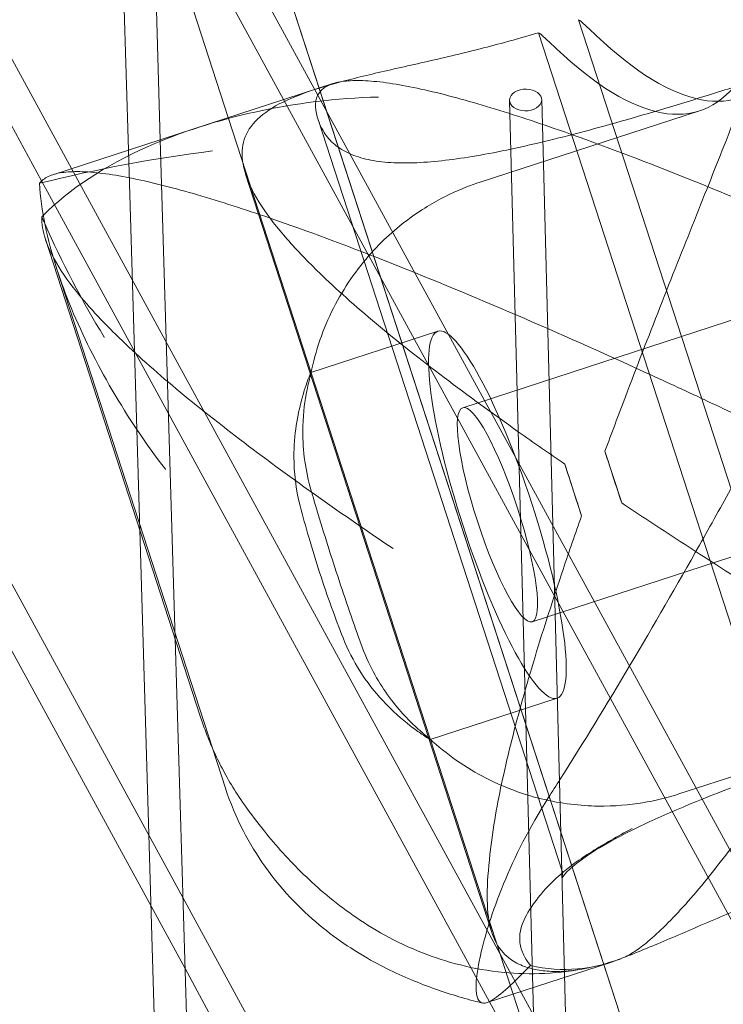
# Model space of a CAD drawing. Units: millimetres. Extents: x -5145 to 3817, y -4895 to 3817.
# Drawn here: x -1469 to -1436, y -519 to -473 of the extents above; entities that cross this region are included whole.
import ezdxf

# ---------------------------------------------------------------- set-up
doc = ezdxf.new("R2010")
doc.units = ezdxf.units.MM
doc.linetypes.add('STRICHPUNKT', pattern=[25.4, 12.7, -6.35, 0, -6.35])
doc.layers.get('0').update_dxf_attribs({"true_color": 0xc2ced6})
doc.layers.add('BEM-SI-AMERICA', color=7, linetype='Continuous')
doc.layers.add('SICHER-AMERICA', color=7, linetype='STRICHPUNKT')
doc.styles.get("Standard").update_dxf_attribs({"font": 'arial.ttf'})
doc.dimstyles.new("America 1-4''", dxfattribs={"dimscale": 50, "dimtxt": 3.5, "dimasz": 4, "dimexe": 2, "dimexo": 0, "dimgap": 1, "dimtad": 0, "dimdec": 4, "dimlfac": 0.039377, "dimzin": 0, "dimdsep": 46, "dimlunit": 4, "dimtxsty": 'Standard', "dimcen": 2, "dimadec": 0, "dimazin": 0, "dimtfac": 1, "dimtdec": 4, "dimtofl": 0, "dimtmove": 0, "dimatfit": 3, "dimfxl": 2, "dimfxlon": 1, "dimtolj": 1, "dimtzin": 0, "dimarcsym": 0})

# ---------------------------------------------------------------- blocks, each defined once
blk = doc.blocks.new('*D37')
at = {"layer": 'BEM-SI-AMERICA', "color": 0, "lineweight": -2, "transparency": 16777216}
for p, q in [((-4274.052, 1987.925), (-4422.145, 1987.925)), ((-4322.145, 1787.925), (-4322.145, 465.237)), ((-4322.145, -1787.925), (-4322.145, -465.237)), ((-4274.052, -1987.925), (-4422.145, -1987.925))]:
    blk.add_line(p, q, dxfattribs=at)
at = {"layer": 'BEM-SI-AMERICA', "color": 0, "transparency": 16777216}
for points in [[(-4355.478, 1787.925), (-4288.811, 1787.925), (-4322.145, 1987.925)], [(-4355.478, -1787.925), (-4288.811, -1787.925), (-4322.145, -1987.925)]]:
    blk.add_solid(points, dxfattribs=at)
at = {"layer": 'BEM-SI-AMERICA', "color": 0, "transparency": 16777216, "insert": (-4322.145, 0), "char_height": 175, "attachment_point": 5, "rotation": 90}
blk.add_mtext('\\A1;13\'-0{\\H1x;\\S9/16;}"', dxfattribs=at)
blk = doc.blocks.new('*D39')
at = {"layer": 'BEM-SI-AMERICA', "color": 0, "lineweight": -2, "transparency": 16777216}
for p, q in [((-4834.676, 3816.925), (-5034.676, 3816.925)), ((-4934.676, 3616.925), (-4934.676, 415.936)), ((-4934.676, -3616.925), (-4934.676, -415.936)), ((-4834.676, -3816.925), (-5034.676, -3816.925))]:
    blk.add_line(p, q, dxfattribs=at)
at = {"layer": 'BEM-SI-AMERICA', "color": 0, "transparency": 16777216}
for points in [[(-4968.01, 3616.925), (-4901.343, 3616.925), (-4934.676, 3816.925)], [(-4968.01, -3616.925), (-4901.343, -3616.925), (-4934.676, -3816.925)]]:
    blk.add_solid(points, dxfattribs=at)
at = {"layer": 'BEM-SI-AMERICA', "color": 0, "transparency": 16777216, "insert": (-4934.676, 0), "char_height": 175, "attachment_point": 5, "rotation": 90}
blk.add_mtext('\\A1;25\'-0{\\H1x;\\S5/8;}"', dxfattribs=at)
blk = doc.blocks.new('*D43')
at = {"layer": 'BEM-SI-AMERICA', "color": 0, "lineweight": -2, "transparency": 16777216}
for p, q in [((-3816.925, -4582.043), (-3816.925, -4782.043)), ((3816.925, -4582.043), (3816.925, -4782.043)), ((-3616.925, -4682.043), (-415.936, -4682.043)), ((3616.925, -4682.043), (415.936, -4682.043))]:
    blk.add_line(p, q, dxfattribs=at)
at = {"layer": 'BEM-SI-AMERICA', "color": 0, "transparency": 16777216}
for points in [[(-3616.925, -4648.709), (-3616.925, -4715.376), (-3816.925, -4682.043)], [(3616.925, -4648.709), (3616.925, -4715.376), (3816.925, -4682.043)]]:
    blk.add_solid(points, dxfattribs=at)
at = {"layer": 'BEM-SI-AMERICA', "color": 0, "transparency": 16777216, "insert": (0, -4682.043), "char_height": 175, "attachment_point": 5}
blk.add_mtext('\\A1;25\'-0{\\H1x;\\S5/8;}"', dxfattribs=at)
blk = doc.blocks.new('*D85')
at = {"layer": 'BEM-SI-AMERICA', "color": 0, "lineweight": -2, "transparency": 16777216}
for p, q in [((-1924.102, -4058.119), (-1924.102, -4258.119)), ((1924.492, -4058.119), (1924.492, -4258.119)), ((-1724.102, -4158.119), (-465.042, -4158.119)), ((1724.492, -4158.119), (465.432, -4158.119))]:
    blk.add_line(p, q, dxfattribs=at)
at = {"layer": 'BEM-SI-AMERICA', "color": 0, "transparency": 16777216}
for points in [[(-1724.102, -4124.786), (-1724.102, -4191.453), (-1924.102, -4158.119)], [(1724.492, -4124.786), (1724.492, -4191.453), (1924.492, -4158.119)]]:
    blk.add_solid(points, dxfattribs=at)
at = {"layer": 'BEM-SI-AMERICA', "color": 0, "transparency": 16777216, "insert": (0.195, -4158.119), "char_height": 175, "attachment_point": 5}
blk.add_mtext('\\A1;12\'-7{\\H1x;\\S9/16;}"', dxfattribs=at)

msp = doc.modelspace()

# ---------------------------------------------------------------- linework, layer by layer
at = {"color": 0, "linetype": 'Continuous', "lineweight": 0}
for p, q in [((-1756.66411, 451.58891, 4013.83538), (-1155.73381, -1397.88435, 4013.83538)), ((-1684.01199, 213.56425, 4013.83538), (-1459.35664, -477.85383, 4013.83538)), ((-1667.4888, 177.13553, 4013.83538), (-1455.11741, -476.47642, 4013.83538)), ((-1466.67284, -480.23101, 4013.83538), (-1480.75312, -454.43249, 4013.83538)), ((-1429.48738, -523.87138, 4013.83538), (-1466.35033, -456.32947, 4013.83538)), ((-1468.06898, -480.80398, 4013.83538), (-1480.64096, -457.76905, 4013.83538)), ((-1464.54162, -461.89609, 4013.83538), (-1464.01963, -479.36893, 4013.83538)), ((-1430.80405, -524.58999, 4013.83538), (-1464.51386, -462.82538, 4013.83538)), ((-1462.889, -466.98232, 4013.83538), (-1462.53339, -478.88602, 4013.83538)), ((-1430.15914, -512.83794, 4013.83538), (-1443.01078, -473.28466, 4013.83538)), ((-1444.87912, -473.89173, 4013.83538), (-1432.02749, -513.445, 4013.83538)), ((-1454.4718, -476.26665, 4013.83538), (-1467.55022, -480.51609, 4013.83538)), ((-1455.11741, -476.47642, 4013.83538), (-1441.82967, -517.37185, 4013.83538)), ((-1445.05805, -521.86035, 4013.83538), (-1446.23128, -477.05152, 4013.83538)), ((-1443.42602, -526.88322, 4013.83538), (-1444.73179, -477.01226, 4013.83538)), ((-1437.37426, -477.54082, 4013.83538), (-1447.60879, -480.86622, 4013.83538)), ((-1459.35664, -477.85383, 4013.83538), (-1446.0689, -518.74926, 4013.83538)), ((-1455.16589, -477.94523, 4013.83538), (-1443.77161, -513.0132, 4013.83538)), ((-1462.53339, -478.88602, 4013.83538), (-1461.83794, -502.16516, 4013.83538)), ((-1464.01963, -479.36893, 4013.83538), (-1463.49056, -497.07893, 4013.83538)), ((-1409.82166, -584.39625, 4013.83538), (-1466.67284, -480.23101, 4013.83538)), ((-1458.55237, -480.49093, 4013.83538), (-1447.05757, -515.86828, 4013.83538)), ((-1463.06468, -511.33449, 4013.83538), (-1479.87576, -480.53249, 4013.83538)), ((-1447.1649, -519.10537, 4013.83538), (-1468.06898, -480.80398, 4013.83538)), ((-1467.89409, -483.52624, 4013.83538), (-1460.66359, -505.77943, 4013.83538)), ((-1462.96573, -514.64686, 4013.83538), (-1479.7636, -483.86905, 4013.83538)), ((-1467.35994, -484.91643, 4013.83538), (-1459.49176, -509.1322, 4013.83538)), ((-1435.34113, -487.13698, 4013.83538), (-1448.41955, -491.38642, 4013.83538)), ((-1449.57836, -487.81995, 4013.83538), (-1455.49904, -489.7437, 4013.83538)), ((-1441.7789, -493.42165, 4013.83538), (-1440.99875, -495.82269, 4013.83538)), ((-1442.8671, -496.42976, 4013.83538), (-1443.64724, -494.02871, 4013.83538)), ((-1463.49056, -497.07893, 4013.83538), (-1446.33462, -1071.34886, 4013.83538)), ((-1432.09646, -497.12308, 4013.83538), (-1445.17487, -501.37251, 4013.83538)), ((-1461.83794, -502.16516, 4013.83538), (-1444.83867, -1071.19077, 4013.83538)), ((-1444.01605, -504.93897, 4013.83538), (-1449.93674, -506.86272, 4013.83538)), ((-1428.10081, -506.08157, 4013.83538), (-1438.33534, -509.40698, 4013.83538)), ((-1461.47711, -514.2433, 4013.83538), (-1463.06468, -511.33449, 4013.83538)), ((-1444.44016, -545.45916, 4013.83538), (-1461.47711, -514.2433, 4013.83538)), ((-1461.37816, -517.55567, 4013.83538), (-1462.96573, -514.64686, 4013.83538)), ((-1444.35405, -548.74799, 4013.83538), (-1461.37816, -517.55567, 4013.83538)), ((-1441.47092, -517.25528, 4013.83538), (-1447.27927, -519.14253, 4013.83538)), ((-1441.82967, -517.37185, 4013.83538), (-1436.49967, -533.77593, 4013.83538)), ((-1446.0689, -518.74926, 4013.83538), (-1221.41355, -1210.16735, 4013.83538)), ((-1445.02765, -523.02133, 4013.83538), (-1447.1649, -519.10537, 4013.83538))]:
    msp.add_line(p, q, dxfattribs=at)
at = {"color": 0, "linetype": 'Continuous', "lineweight": 0, "extrusion": (-4.08688e-17, -5.52901e-17, -1)}
msp.add_ellipse((-1437.5596, -493.37798, 4013.83538), major_axis=(-6.64387, 20.44772), ratio=0.18759249, start_param=0.2569056, end_param=0.34300958, dxfattribs=at)
at = {"color": 0, "linetype": 'Continuous', "lineweight": 0}
for centre, major_axis, start_param, end_param in [((-1439.42795, -493.98505, 4013.83538), (-6.64387, 20.44772), -0.34300958, -0.2569056), ((-1463.31745, -391.33867, 4013.83538), (27.81153, -85.59509), -0.34300958, 0.11156928), ((-1439.42795, -493.98505, 4013.83538), (6.64387, -20.44772), -1.62954186, -1.5120508)]:
    msp.add_ellipse(centre, major_axis=major_axis, ratio=0.18759249, start_param=start_param, end_param=end_param, dxfattribs=at)
at = {"color": 0, "linetype": 'Continuous', "lineweight": 0, "extrusion": (6.88087e-17, -6.01387e-17, -1)}
msp.add_ellipse((-1465.18579, -391.94574, 4013.83538), major_axis=(27.81153, -85.59509), ratio=0.18759249, start_param=-0.11156928, end_param=0.34300958, dxfattribs=at)
at = {"color": 0, "linetype": 'Continuous', "lineweight": 0, "extrusion": (2.60814e-16, -9.20597e-17, -1)}
msp.add_ellipse((-1445.48153, -477.03189, 4013.83538), major_axis=(0.74974, 0.01963), ratio=0.67781508, start_param=-1.90499948, end_param=4.37818582, dxfattribs=at)
at = {"color": 0, "linetype": 'Continuous', "lineweight": 0}
for major_axis in [(2.78115, -8.55951), (1.62234, -4.99305)]:
    msp.add_ellipse((-1446.79721, -496.37946, 4013.83538), major_axis=major_axis, ratio=0.18759249, dxfattribs=at)
at = {"color": 0, "linetype": 'Continuous', "lineweight": 0, "extrusion": (4.38201e-17, -6.16448e-17, -1)}
msp.add_ellipse((-1437.5596, -493.37798, 4013.83538), major_axis=(-6.64387, 20.44772), ratio=0.18759249, start_param=-1.62954186, end_param=-1.5120508, dxfattribs=at)
at = {"color": 0, "linetype": 'Continuous', "lineweight": 0}
for points, knots in [([(-1444.87912, -473.89173, 4013.83538), (-1445.39516, -474.04829, 4013.83538), (-1445.92499, -474.20014, 4013.83538), (-1447.33023, -474.58179, 4013.83538), (-1448.21615, -474.80106, 4013.83538), (-1449.95467, -475.20934, 4013.83538), (-1450.80861, -475.39909, 4013.83538), (-1452.42171, -475.76551, 4013.83538), (-1453.18073, -475.94266, 4013.83538), (-1454.54786, -476.29955, 4013.83538), (-1455.20128, -476.49057, 4013.83538), (-1456.37144, -476.91433, 4013.83538), (-1456.88805, -477.14755, 4013.83538), (-1457.73422, -477.66667, 4013.83538), (-1458.06479, -477.95359, 4013.83538), (-1458.52553, -478.57715, 4013.83538), (-1458.65581, -478.91397, 4013.83538), (-1458.74697, -479.64825, 4013.83538), (-1458.69296, -480.07148, 4013.83538), (-1458.38867, -480.98044, 4013.83538), (-1458.13868, -481.46621, 4013.83538), (-1457.47946, -482.47529, 4013.83538), (-1457.07005, -482.99919, 4013.83538), (-1456.14738, -484.05309, 4013.83538), (-1455.63424, -484.5831, 4013.83538), (-1454.32257, -485.85423, 4013.83538), (-1453.42571, -486.65208, 4013.83538), (-1451.46177, -488.29247, 4013.83538), (-1450.39483, -489.13505, 4013.83538), (-1448.16431, -490.82597, 4013.83538), (-1447.00012, -491.67484, 4013.83538), (-1445.10058, -493.02221, 4013.83538), (-1444.37031, -493.53135, 4013.83538), (-1443.64724, -494.02871, 4013.83538)], [49.64707033, 49.64707033, 49.64707033, 49.64707033, 51.24090573, 51.24090573, 53.82450256, 53.82450256, 56.40809938, 56.40809938, 58.9916962, 58.9916962, 61.56341555, 61.56341555, 64.13513489, 64.13513489, 66.70685424, 66.70685424, 69.27857359, 69.27857359, 72.11004183, 72.11004183, 74.94151007, 74.94151007, 77.77297831, 77.77297831, 80.60444655, 80.60444655, 84.78198937, 84.78198937, 88.95953219, 88.95953219, 93.13707501, 93.13707501, 95.72814668, 95.72814668, 95.72814668, 95.72814668]), ([(-1454.4718, -476.26665, 4013.83538), (-1454.67303, -476.33203, 4013.83538), (-1454.83946, -476.42071, 4013.83538), (-1455.09579, -476.64666, 4013.83538), (-1455.1857, -476.78394, 4013.83538), (-1455.28657, -477.1069, 4013.83538), (-1455.29755, -477.29261, 4013.83538), (-1455.25668, -477.60269, 4013.83538), (-1455.23432, -477.70934, 4013.83538), (-1455.20323, -477.82121, 4013.83538)], [40.63288161, 40.63288161, 40.63288161, 40.63288161, 42.70410838, 42.70410838, 44.77533514, 44.77533514, 46.8465619, 46.8465619, 47.85042433, 47.85042433, 47.85042433, 47.85042433]), ([(-1422.5044, -487.50129, 4013.83538), (-1423.01215, -487.26, 4013.83538), (-1423.52654, -487.01708, 4013.83538), (-1424.98968, -486.33073, 4013.83538), (-1425.95084, -485.88521, 4013.83538), (-1428.86536, -484.55235, 4013.83538), (-1430.84988, -483.66877, 4013.83538), (-1434.78195, -481.97666, 4013.83538), (-1436.7307, -481.1676, 4013.83538), (-1440.47649, -479.68369, 4013.83538), (-1442.27351, -479.00888, 4013.83538), (-1445.07161, -478.03297, 4013.83538), (-1446.21351, -477.65701, 4013.83538), (-1448.39363, -477.00353, 4013.83538), (-1449.43171, -476.72613, 4013.83538), (-1450.83356, -476.41923, 4013.83538), (-1451.27563, -476.33489, 4013.83538), (-1452.09879, -476.20649, 4013.83538), (-1452.47985, -476.16242, 4013.83538), (-1453.17286, -476.11736, 4013.83538), (-1453.48485, -476.11638, 4013.83538), (-1454.03453, -476.1586, 4013.83538), (-1454.27221, -476.2018, 4013.83538), (-1454.4718, -476.26665, 4013.83538)], [1.35801782, 1.35801782, 1.35801782, 1.35801782, 3.02467644, 3.02467644, 6.04935289, 6.04935289, 12.09870577, 12.09870577, 18.14805866, 18.14805866, 24.19741154, 24.19741154, 28.30627906, 28.30627906, 32.41514658, 32.41514658, 34.46958034, 34.46958034, 36.5240141, 36.5240141, 38.57844785, 38.57844785, 40.63288161, 40.63288161, 40.63288161, 40.63288161]), ([(-1455.20323, -477.82121, 4013.83538), (-1455.14844, -478.01832, 4013.83538), (-1455.07568, -478.20407, 4013.83538), (-1454.86597, -478.59961, 4013.83538), (-1454.7165, -478.80088, 4013.83538), (-1454.35313, -479.15622, 4013.83538), (-1454.13922, -479.3103, 4013.83538), (-1453.64787, -479.56956, 4013.83538), (-1453.37019, -479.67487, 4013.83538), (-1452.75406, -479.8373, 4013.83538), (-1452.4156, -479.89443, 4013.83538), (-1451.68389, -479.96321, 4013.83538), (-1451.29058, -479.97487, 4013.83538), (-1450.45781, -479.9574, 4013.83538), (-1450.01833, -479.92826, 4013.83538), (-1449.12317, -479.83737, 4013.83538), (-1448.65408, -479.77545, 4013.83538), (-1447.65836, -479.61735, 4013.83538), (-1447.13173, -479.52119, 4013.83538), (-1445.47443, -479.18486, 4013.83538), (-1444.26527, -478.8964, 4013.83538), (-1441.70744, -478.22355, 4013.83538), (-1440.35677, -477.8389, 4013.83538), (-1438.29203, -477.22023, 4013.83538), (-1437.59742, -477.00707, 4013.83538), (-1436.5214, -476.67017, 4013.83538), (-1436.13978, -476.54938, 4013.83538), (-1435.75942, -476.42777, 4013.83538)], [2.8118597, 2.8118597, 2.8118597, 2.8118597, 4.59507308, 4.59507308, 6.89260962, 6.89260962, 9.19014616, 9.19014616, 11.4876827, 11.4876827, 13.78521924, 13.78521924, 16.08275578, 16.08275578, 18.38029232, 18.38029232, 20.58528729, 20.58528729, 22.79028226, 22.79028226, 27.20027219, 27.20027219, 31.61026212, 31.61026212, 33.81525709, 33.81525709, 35.02752232, 35.02752232, 35.02752232, 35.02752232]), ([(-1452.3526, -476.89498, 4013.83538), (-1452.35487, -476.89503, 4013.83538), (-1452.35713, -476.89509, 4013.83538), (-1454.30937, -476.94052, 4013.83538), (-1456.2573, -477.18123, 4013.83538), (-1459.84881, -477.9742, 4013.83538), (-1461.54738, -478.51444, 4013.83538), (-1465.12428, -480.09796, 4013.83538), (-1466.80029, -481.19327, 4013.83538), (-1467.99484, -482.42239, 4013.83538)], [-0.00805307, -0.00805307, -0.00805307, -0.00805307, 0, 0, 6.9326501, 6.9326501, 13.40544147, 13.40544147, 21.7969421, 21.7969421, 21.7969421, 21.7969421]), ([(-1441.7789, -493.42165, 4013.83538), (-1441.47165, -492.58952, 4013.83538), (-1441.15303, -491.73957, 4013.83538), (-1440.30197, -489.49848, 4013.83538), (-1439.75797, -488.09459, 4013.83538), (-1438.67167, -485.32597, 4013.83538), (-1438.1291, -483.96042, 4013.83538), (-1437.08688, -481.34327, 4013.83538), (-1436.5873, -480.0917, 4013.83538), (-1435.86741, -478.26552, 4013.83538), (-1435.60356, -477.59115, 4013.83538), (-1435.34988, -476.93109, 4013.83538)], [1.58647114, 1.58647114, 1.58647114, 1.58647114, 4.17754282, 4.17754282, 8.35508564, 8.35508564, 12.53262845, 12.53262845, 16.71017127, 16.71017127, 19.10783251, 19.10783251, 19.10783251, 19.10783251]), ([(-1468.17309, -480.91918, 4013.83538), (-1465.52472, -480.26189, 4013.83538), (-1462.80177, -479.74019, 4013.83538), (-1460.09606, -479.40964, 4013.83538), (-1460.09275, -479.40923, 4013.83538), (-1460.08943, -479.40883, 4013.83538)], [0.00095444, 0.00095444, 0.00095444, 0.00095444, 10.12670111, 10.12670111, 10.13910849, 10.13910849, 10.13910849, 10.13910849]), ([(-1434.35552, -492.33691, 4013.83538), (-1435.25589, -491.90471, 4013.83538), (-1436.18141, -491.46519, 4013.83538), (-1438.0681, -490.58016, 4013.83538), (-1439.02925, -490.13464, 4013.83538), (-1441.94377, -488.80179, 4013.83538), (-1443.92829, -487.91821, 4013.83538), (-1447.86036, -486.22609, 4013.83538), (-1449.80911, -485.41703, 4013.83538), (-1453.5549, -483.93313, 4013.83538), (-1455.35192, -483.25831, 4013.83538), (-1458.15002, -482.28241, 4013.83538), (-1459.29192, -481.90645, 4013.83538), (-1461.47204, -481.25296, 4013.83538), (-1462.51013, -480.97557, 4013.83538), (-1463.91197, -480.66866, 4013.83538), (-1464.35405, -480.58433, 4013.83538), (-1465.1772, -480.45592, 4013.83538), (-1465.55827, -480.41185, 4013.83538), (-1466.25127, -480.3668, 4013.83538), (-1466.56326, -480.36581, 4013.83538), (-1467.11294, -480.40803, 4013.83538), (-1467.35062, -480.45124, 4013.83538), (-1467.55022, -480.51609, 4013.83538)], [0, 0, 0, 0, 3.02467644, 3.02467644, 6.04935289, 6.04935289, 12.09870577, 12.09870577, 18.14805866, 18.14805866, 24.19741154, 24.19741154, 28.30627906, 28.30627906, 32.41514658, 32.41514658, 34.46958034, 34.46958034, 36.5240141, 36.5240141, 38.57844785, 38.57844785, 40.63288161, 40.63288161, 40.63288161, 40.63288161]), ([(-1467.55022, -480.51609, 4013.83538), (-1467.75144, -480.58147, 4013.83538), (-1467.91787, -480.67014, 4013.83538), (-1468.09369, -480.82512, 4013.83538), (-1468.13607, -480.87047, 4013.83538), (-1468.17309, -480.91918, 4013.83538)], [40.63288161, 40.63288161, 40.63288161, 40.63288161, 42.70410838, 42.70410838, 43.47414303, 43.47414303, 43.47414303, 43.47414303]), ([(-1447.60879, -480.86622, 4013.83538), (-1448.023, -481.00081, 4013.83538), (-1448.49179, -481.17771, 4013.83538), (-1449.5471, -481.68178, 4013.83538), (-1450.13529, -482.00971, 4013.83538), (-1451.3924, -482.90469, 4013.83538), (-1452.0623, -483.47529, 4013.83538), (-1453.34854, -484.90977, 4013.83538), (-1453.9601, -485.77667, 4013.83538), (-1454.93666, -487.70055, 4013.83538), (-1455.29585, -488.7514, 4013.83538), (-1455.50072, -489.77293, 4013.83538)], [61.68873086, 61.68873086, 61.68873086, 61.68873086, 62.55970236, 62.55970236, 63.43067386, 63.43067386, 64.30164536, 64.30164536, 65.17261686, 65.17261686, 66.04358836, 66.04358836, 66.04358836, 66.04358836]), ([(-1467.92605, -482.78608, 4013.83538), (-1467.1337, -484.5949, 4013.83538), (-1466.19603, -486.39079, 4013.83538), (-1465.14386, -488.09743, 4013.83538), (-1465.14242, -488.09976, 4013.83538), (-1465.14098, -488.1021, 4013.83538)], [1.72080338, 1.72080338, 1.72080338, 1.72080338, 8.4792109, 8.4792109, 8.48848141, 8.48848141, 8.48848141, 8.48848141]), ([(-1467.89409, -483.52624, 4013.83538), (-1467.8903, -483.5379, 4013.83538), (-1467.88645, -483.54957, 4013.83538), (-1467.7304, -484.01575, 4013.83538), (-1467.4804, -484.50152, 4013.83538), (-1466.82118, -485.5106, 4013.83538), (-1466.41178, -486.0345, 4013.83538), (-1465.4891, -487.0884, 4013.83538), (-1464.97597, -487.61841, 4013.83538), (-1463.66429, -488.88954, 4013.83538), (-1462.76743, -489.68739, 4013.83538), (-1460.8035, -491.32778, 4013.83538), (-1459.73655, -492.17036, 4013.83538), (-1457.50604, -493.86128, 4013.83538), (-1456.34184, -494.71015, 4013.83538), (-1453.99707, -496.37332, 4013.83538), (-1452.8165, -497.18768, 4013.83538), (-1451.67134, -497.96316, 4013.83538)], [72.03716824, 72.03716824, 72.03716824, 72.03716824, 72.11004183, 72.11004183, 74.94151007, 74.94151007, 77.77297831, 77.77297831, 80.60444655, 80.60444655, 84.78198937, 84.78198937, 88.95953219, 88.95953219, 93.13707501, 93.13707501, 97.31461782, 97.31461782, 97.31461782, 97.31461782]), ([(-1462.28557, -494.2648, 4013.83538), (-1462.28699, -494.26296, 4013.83538), (-1462.28841, -494.26112, 4013.83538), (-1464.11443, -491.89135, 4013.83538), (-1465.63188, -489.28206, 4013.83538), (-1466.92888, -486.15228, 4013.83538), (-1467.15942, -485.53299, 4013.83538), (-1467.35994, -484.91643, 4013.83538)], [-0.00891099, -0.00891099, -0.00891099, -0.00891099, 0, 0, 11.45030839, 11.45030839, 14.23381598, 14.23381598, 14.23381598, 14.23381598]), ([(-1440.38006, -516.75054, 4013.83538), (-1440.18956, -516.62358, 4013.83538), (-1439.98869, -516.4722, 4013.83538), (-1439.51128, -516.07557, 4013.83538), (-1439.22889, -515.81593, 4013.83538), (-1438.63843, -515.22821, 4013.83538), (-1438.33035, -514.90014, 4013.83538), (-1437.37663, -513.82786, 4013.83538), (-1436.69985, -512.99327, 4013.83538), (-1435.3202, -511.18315, 4013.83538), (-1434.61737, -510.2078, 4013.83538), (-1432.92728, -507.7736, 4013.83538), (-1431.87011, -506.1714, 4013.83538), (-1429.71192, -502.76918, 4013.83538), (-1428.6109, -500.96918, 4013.83538), (-1426.42439, -497.28902, 4013.83538), (-1425.33823, -495.40772, 4013.83538), (-1423.76378, -492.61631, 4013.83538), (-1423.24805, -491.69092, 4013.83538), (-1422.46777, -490.27564, 4013.83538), (-1422.19441, -489.77676, 4013.83538), (-1421.92545, -489.2831, 4013.83538)], [111.28942644, 111.28942644, 111.28942644, 111.28942644, 112.90721735, 112.90721735, 114.96165111, 114.96165111, 117.01608487, 117.01608487, 121.12495239, 121.12495239, 125.23381991, 125.23381991, 131.28317279, 131.28317279, 137.33252568, 137.33252568, 143.38187856, 143.38187856, 146.406555, 146.406555, 148.07321363, 148.07321363, 148.07321363, 148.07321363]), ([(-1455.4849, -495.27211, 4013.83538), (-1455.62378, -494.7968, 4013.83538), (-1455.72188, -494.3312, 4013.83538), (-1455.85537, -493.393, 4013.83538), (-1455.88357, -492.92785, 4013.83538), (-1455.88192, -491.81489, 4013.83538), (-1455.80823, -491.22466, 4013.83538), (-1455.67179, -490.47147, 4013.83538), (-1455.61521, -490.23327, 4013.83538), (-1455.54789, -489.96327, 4013.83538), (-1455.52804, -489.88744, 4013.83538), (-1455.5032, -489.78685, 4013.83538), (-1455.497, -489.75805, 4013.83538), (-1455.4972, -489.74038, 4013.83538), (-1455.50064, -489.74287, 4013.83538), (-1455.51451, -489.76765, 4013.83538), (-1455.52518, -489.79068, 4013.83538), (-1455.56025, -489.87302, 4013.83538), (-1455.58876, -489.94449, 4013.83538), (-1455.70727, -490.261, 4013.83538), (-1455.82673, -490.60678, 4013.83538), (-1456.12288, -491.71773, 4013.83538), (-1456.29954, -492.63268, 4013.83538), (-1456.29399, -494.39617, 4013.83538), (-1456.21347, -495.16294, 4013.83538), (-1456.00446, -495.96841, 4013.83538)], [-21.83262329, -21.83262329, -21.83262329, -21.83262329, -20.20866514, -20.20866514, -18.43607198, -18.43607198, -15.62688954, -15.62688954, -13.81230176, -13.81230176, -12.77657177, -12.77657177, -11.84475516, -11.84475516, -11.16412269, -11.16412269, -10.45634094, -10.45634094, -9.39488789, -9.39488789, -6.78303903, -6.78303903, -2.6916239, -2.6916239, 0, 0, 0, 0]), ([(-1444.42508, -509.58991, 4013.83538), (-1444.24061, -509.30296, 4013.83538), (-1444.05534, -509.0128, 4013.83538), (-1442.79034, -507.01861, 4013.83538), (-1441.68931, -505.21862, 4013.83538), (-1439.50281, -501.53846, 4013.83538), (-1438.41665, -499.65715, 4013.83538), (-1436.84219, -496.86574, 4013.83538), (-1436.32646, -495.94035, 4013.83538), (-1435.32031, -494.11539, 4013.83538), (-1434.82989, -493.2158, 4013.83538), (-1434.35552, -492.33691, 4013.83538)], [130.24461172, 130.24461172, 130.24461172, 130.24461172, 131.28684024, 131.28684024, 137.33619313, 137.33619313, 143.38554601, 143.38554601, 146.41022246, 146.41022246, 149.4348989, 149.4348989, 149.4348989, 149.4348989]), ([(-1453.17481, -502.38183, 4013.83538), (-1453.2083, -502.28836, 4013.83538), (-1453.24199, -502.19404, 4013.83538), (-1453.46128, -501.57782, 4013.83538), (-1453.65145, -501.0331, 4013.83538), (-1454.02585, -499.93485, 4013.83538), (-1454.21007, -499.38129, 4013.83538), (-1454.38442, -498.8447, 4013.83538), (-1454.55937, -498.30627, 4013.83538), (-1454.73627, -497.74831, 4013.83538), (-1455.07993, -496.63626, 4013.83538), (-1455.2467, -496.08216, 4013.83538), (-1455.43085, -495.45676, 4013.83538), (-1455.45803, -495.36407, 4013.83538), (-1455.4849, -495.27211, 4013.83538)], [51.33324269, 51.33324269, 51.33324269, 51.33324269, 51.6419874, 51.6419874, 53.33461941, 53.33461941, 55.02725142, 55.02725142, 55.02725142, 56.72567275, 56.72567275, 58.42409408, 58.42409408, 58.72205172, 58.72205172, 58.72205172, 58.72205172]), ([(-1456.00446, -495.96841, 4013.83538), (-1455.88122, -496.44332, 4013.83538), (-1455.74685, -496.93317, 4013.83538), (-1455.44311, -497.98043, 4013.83538), (-1455.27138, -498.53821, 4013.83538), (-1454.92183, -499.61399, 4013.83538), (-1454.73291, -500.16619, 4013.83538), (-1454.36308, -501.19198, 4013.83538), (-1454.18387, -501.66725, 4013.83538), (-1454.00442, -502.1239, 4013.83538)], [24.31975402, 24.31975402, 24.31975402, 24.31975402, 25.81690414, 25.81690414, 27.51362544, 27.51362544, 29.21034674, 29.21034674, 30.70749686, 30.70749686, 30.70749686, 30.70749686]), ([(-1426.10466, -505.38496, 4013.83538), (-1426.69786, -505.00007, 4013.83538), (-1427.30771, -504.60958, 4013.83538), (-1428.96351, -503.55531, 4013.83538), (-1430.10333, -502.83641, 4013.83538), (-1432.48483, -501.33169, 4013.83538), (-1433.72643, -500.54586, 4013.83538), (-1436.23262, -498.94451, 4013.83538), (-1437.49791, -498.1285, 4013.83538), (-1439.50371, -496.81565, 4013.83538), (-1440.26107, -496.31531, 4013.83538), (-1440.99875, -495.82269, 4013.83538)], [78.20678531, 78.20678531, 78.20678531, 78.20678531, 80.60444655, 80.60444655, 84.78198937, 84.78198937, 88.95953219, 88.95953219, 93.13707501, 93.13707501, 95.72814668, 95.72814668, 95.72814668, 95.72814668]), ([(-1442.8671, -496.42976, 4013.83538), (-1443.15973, -497.25714, 4013.83538), (-1443.45126, -498.09828, 4013.83538), (-1444.19606, -500.30486, 4013.83538), (-1444.63896, -501.6759, 4013.83538), (-1445.44959, -504.35494, 4013.83538), (-1445.8175, -505.66374, 4013.83538), (-1446.44216, -508.14522, 4013.83538), (-1446.69878, -509.31785, 4013.83538), (-1446.99335, -511.00583, 4013.83538), (-1447.08416, -511.62398, 4013.83538), (-1447.14796, -512.22234, 4013.83538)], [1.58647114, 1.58647114, 1.58647114, 1.58647114, 4.17754282, 4.17754282, 8.35508564, 8.35508564, 12.53262845, 12.53262845, 16.71017127, 16.71017127, 19.10783251, 19.10783251, 19.10783251, 19.10783251]), ([(-1454.00442, -502.1239, 4013.83538), (-1453.78051, -502.6937, 4013.83538), (-1453.5123, -503.20659, 4013.83538), (-1452.88562, -504.19626, 4013.83538), (-1452.52158, -504.65107, 4013.83538), (-1451.70114, -505.54016, 4013.83538), (-1451.24223, -505.93419, 4013.83538), (-1450.66335, -506.38366, 4013.83538), (-1450.48298, -506.51277, 4013.83538), (-1450.21375, -506.69726, 4013.83538), (-1450.11494, -506.76111, 4013.83538), (-1450.00209, -506.8306, 4013.83538), (-1449.97056, -506.84872, 4013.83538), (-1449.93623, -506.86523, 4013.83538), (-1449.93182, -506.86473, 4013.83538), (-1449.95051, -506.84303, 4013.83538), (-1449.98247, -506.81558, 4013.83538), (-1450.14294, -506.68193, 4013.83538), (-1450.33616, -506.52528, 4013.83538), (-1450.95725, -505.95262, 4013.83538), (-1451.44441, -505.45156, 4013.83538), (-1452.38873, -504.12921, 4013.83538), (-1452.83714, -503.32426, 4013.83538), (-1453.17481, -502.38183, 4013.83538)], [-22.0234742, -22.0234742, -22.0234742, -22.0234742, -20.03263356, -20.03263356, -17.72125552, -17.72125552, -14.69619855, -14.69619855, -13.07047451, -13.07047451, -11.70345006, -11.70345006, -10.82001456, -10.82001456, -9.99188819, -9.99188819, -8.90747862, -8.90747862, -6.6661352, -6.6661352, -3.30442222, -3.30442222, 0, 0, 0, 0]), ([(-1460.66359, -505.77943, 4013.83538), (-1460.58762, -506.01324, 4013.83538), (-1460.50341, -506.25483, 4013.83538), (-1460.31578, -506.75132, 4013.83538), (-1460.21262, -507.00599, 4013.83538), (-1460.09716, -507.26898, 4013.83538)], [5.082132422, 5.082132422, 5.082132422, 5.082132422, 5.315378073, 5.315378073, 5.545602335, 5.545602335, 5.545602335, 5.545602335]), ([(-1426.76639, -505.92685, 4013.83538), (-1429.06427, -506.68071, 4013.83538), (-1431.27887, -507.43321, 4013.83538), (-1435.3189, -508.88598, 4013.83538), (-1437.17727, -509.5999, 4013.83538), (-1439.51003, -510.61206, 4013.83538), (-1440.21215, -510.93945, 4013.83538), (-1441.42722, -511.55992, 4013.83538), (-1441.94398, -511.85297, 4013.83538), (-1443.1288, -512.61115, 4013.83538), (-1443.57021, -513.03687, 4013.83538), (-1443.84713, -513.40062, 4013.83538), (-1443.76196, -513.31637, 4013.83538), (-1443.75255, -513.0921, 4013.83538), (-1443.76938, -513.02007, 4013.83538), (-1443.77161, -513.0132, 4013.83538)], [3.99838997, 3.99838997, 3.99838997, 3.99838997, 11.44713497, 11.44713497, 18.89587997, 18.89587997, 22.62025246, 22.62025246, 26.17750698, 26.17750698, 32.56211852, 32.56211852, 38.19612485, 38.19612485, 41.24211496, 41.24211496, 41.24211496, 41.24211496]), ([(-1449.95527, -506.84006, 4013.83538), (-1449.18826, -507.54684, 4013.83538), (-1448.27867, -508.18663, 4013.83538), (-1446.35471, -509.16979, 4013.83538), (-1445.34853, -509.5116, 4013.83538), (-1443.46346, -509.91505, 4013.83538), (-1442.58642, -509.98216, 4013.83538), (-1441.04498, -509.96637, 4013.83538), (-1440.37766, -509.88573, 4013.83538), (-1439.23023, -509.67332, 4013.83538), (-1438.74834, -509.54117, 4013.83538), (-1438.33534, -509.40698, 4013.83538)], [62.9324083, 62.9324083, 62.9324083, 62.9324083, 63.80081267, 63.80081267, 64.66921704, 64.66921704, 65.53762141, 65.53762141, 66.40602578, 66.40602578, 67.27443015, 67.27443015, 67.27443015, 67.27443015]), ([(-1460.09716, -507.26898, 4013.83538), (-1460.09565, -507.27243, 4013.83538), (-1460.09413, -507.27589, 4013.83538), (-1459.97531, -507.546, 4013.83538), (-1459.84536, -507.82121, 4013.83538), (-1459.55425, -508.38852, 4013.83538), (-1459.39339, -508.6802, 4013.83538), (-1459.0311, -509.28275, 4013.83538), (-1458.82982, -509.59321, 4013.83538), (-1458.60479, -509.91011, 4013.83538)], [5.545602335, 5.545602335, 5.545602335, 5.545602335, 5.548623724, 5.548623724, 5.781869375, 5.781869375, 6.015115026, 6.015115026, 6.248360677, 6.248360677, 6.248360677, 6.248360677]), ([(-1459.49176, -509.1322, 4013.83538), (-1459.03458, -510.53928, 4013.83538), (-1458.36886, -511.77395, 4013.83538), (-1456.77399, -514.02018, 4013.83538), (-1455.83099, -514.93518, 4013.83538), (-1454.0545, -516.36812, 4013.83538), (-1453.21103, -516.89247, 4013.83538), (-1451.6172, -517.74674, 4013.83538), (-1450.85566, -518.079, 4013.83538), (-1449.3655, -518.63929, 4013.83538), (-1448.63716, -518.8658, 4013.83538), (-1447.77712, -519.09324, 4013.83538), (-1447.64175, -519.12782, 4013.83538), (-1447.50647, -519.16121, 4013.83538)], [85.83858042, 85.83858042, 85.83858042, 85.83858042, 87.26502171, 87.26502171, 89.01266647, 89.01266647, 90.76345047, 90.76345047, 92.51423448, 92.51423448, 94.26501848, 94.26501848, 94.59250044, 94.59250044, 94.59250044, 94.59250044]), ([(-1447.27927, -519.14253, 4013.83538), (-1447.5149, -519.21835, 4013.83538), (-1447.66973, -519.13645, 4013.83538), (-1447.84268, -518.53184, 4013.83538), (-1447.80012, -517.88496, 4013.83538), (-1447.39242, -516.04975, 4013.83538), (-1447.04679, -514.91117, 4013.83538), (-1445.99403, -512.34682, 4013.83538), (-1445.31354, -510.97194, 4013.83538), (-1444.42508, -509.58991, 4013.83538)], [8.59498176, 8.59498176, 8.59498176, 8.59498176, 12.91852434, 12.91852434, 18.61000024, 18.61000024, 24.05412787, 24.05412787, 29.31330463, 29.31330463, 29.31330463, 29.31330463]), ([(-1442.53057, -517.51727, 4013.83538), (-1443.93789, -517.80968, 4013.83538), (-1445.28935, -517.84709, 4013.83538), (-1447.95784, -517.59499, 4013.83538), (-1449.19955, -517.24453, 4013.83538), (-1451.59232, -516.31453, 4013.83538), (-1452.63644, -515.69706, 4013.83538), (-1454.41856, -514.45462, 4013.83538), (-1455.16723, -513.8123, 4013.83538), (-1456.51616, -512.50316, 4013.83538), (-1457.11541, -511.83426, 4013.83538), (-1457.9984, -510.73854, 4013.83538), (-1458.3083, -510.32764, 4013.83538), (-1458.60479, -509.91011, 4013.83538)], [51.10224932, 51.10224932, 51.10224932, 51.10224932, 52.20179979, 52.20179979, 53.54462929, 53.54462929, 55.26905308, 55.26905308, 56.99347687, 56.99347687, 58.71790067, 58.71790067, 59.72436828, 59.72436828, 59.72436828, 59.72436828]), ([(-1445.44077, -515.05718, 4013.83538), (-1445.26098, -514.73925, 4013.83538), (-1445.04918, -514.42871, 4013.83538), (-1444.68986, -513.98955, 4013.83538), (-1444.57, -513.85385, 4013.83538), (-1444.34518, -513.61758, 4013.83538), (-1444.2433, -513.51627, 4013.83538), (-1444.02416, -513.30968, 4013.83538), (-1443.90647, -513.20471, 4013.83538), (-1443.59394, -512.94026, 4013.83538), (-1443.39286, -512.7831, 4013.83538), (-1442.93428, -512.44913, 4013.83538), (-1442.67369, -512.27381, 4013.83538), (-1441.82599, -511.73852, 4013.83538), (-1441.19395, -511.38711, 4013.83538), (-1440.51307, -511.02135, 4013.83538), (-1440.51049, -511.01996, 4013.83538), (-1440.50791, -511.01858, 4013.83538)], [0, 0, 0, 0, 2.9549111, 2.9549111, 4.30794236, 4.30794236, 5.3481801, 5.3481801, 6.45578878, 6.45578878, 8.17478908, 8.17478908, 10.16931572, 10.16931572, 14.32948684, 14.32948684, 14.34530917, 14.34530917, 14.34530917, 14.34530917]), ([(-1447.14796, -512.22234, 4013.83538), (-1447.29861, -513.63535, 4013.83538), (-1447.34601, -514.77453, 4013.83538), (-1447.01173, -516.07317, 4013.83538), (-1446.84531, -516.42544, 4013.83538), (-1446.50652, -516.842, 4013.83538), (-1446.39094, -516.95621, 4013.83538), (-1446.17057, -517.13081, 4013.83538), (-1446.07252, -517.19714, 4013.83538), (-1445.85952, -517.3195, 4013.83538), (-1445.74418, -517.3751, 4013.83538), (-1445.44143, -517.49612, 4013.83538), (-1445.24578, -517.55378, 4013.83538), (-1444.79835, -517.64463, 4013.83538), (-1444.54285, -517.67394, 4013.83538), (-1443.77847, -517.70085, 4013.83538), (-1443.23103, -517.65495, 4013.83538), (-1442.07983, -517.42973, 4013.83538), (-1441.48588, -517.25992, 4013.83538), (-1440.86594, -517.02292, 4013.83538)], [0, 0, 0, 0, 5.96375161, 5.96375161, 8.77343329, 8.77343329, 9.99495922, 9.99495922, 10.86046084, 10.86046084, 11.75385896, 11.75385896, 13.06813443, 13.06813443, 14.54290727, 14.54290727, 17.18868602, 17.18868602, 19.66271065, 19.66271065, 19.66271065, 19.66271065]), ([(-1440.86594, -517.02292, 4013.83538), (-1440.78044, -516.99024, 4013.83538), (-1440.69462, -516.95702, 4013.83538), (-1439.94913, -516.66533, 4013.83538), (-1439.23095, -516.3625, 4013.83538), (-1437.71055, -515.71078, 4013.83538), (-1436.90816, -515.36237, 4013.83538), (-1435.26169, -514.6708, 4013.83538), (-1434.41608, -514.32746, 4013.83538), (-1433.05489, -513.81023, 4013.83538), (-1432.537, -513.62166, 4013.83538), (-1432.02749, -513.445, 4013.83538)], [37.98568502, 37.98568502, 37.98568502, 37.98568502, 38.32292162, 38.32292162, 40.90651845, 40.90651845, 43.49011527, 43.49011527, 46.07371209, 46.07371209, 47.66754749, 47.66754749, 47.66754749, 47.66754749]), ([(-1445.25532, -517.41005, 4013.83538), (-1445.27673, -517.3839, 4013.83538), (-1445.2975, -517.35764, 4013.83538), (-1445.41901, -517.19836, 4013.83538), (-1445.50336, -517.06332, 4013.83538), (-1445.61636, -516.83179, 4013.83538), (-1445.65411, -516.73642, 4013.83538), (-1445.71276, -516.54375, 4013.83538), (-1445.73358, -516.44653, 4013.83538), (-1445.76372, -516.2051, 4013.83538), (-1445.76322, -516.06027, 4013.83538), (-1445.70853, -515.63396, 4013.83538), (-1445.60617, -515.34967, 4013.83538), (-1445.44077, -515.05718, 4013.83538)], [13.00702247, 13.00702247, 13.00702247, 13.00702247, 13.2851664, 13.2851664, 14.68809287, 14.68809287, 15.65631233, 15.65631233, 16.62746702, 16.62746702, 18.04877731, 18.04877731, 20.76214995, 20.76214995, 20.76214995, 20.76214995]), ([(-1440.38006, -516.75054, 4013.83538), (-1440.55776, -516.86897, 4013.83538), (-1440.76751, -516.97921, 4013.83538), (-1441.14162, -517.14009, 4013.83538), (-1441.3014, -517.20022, 4013.83538), (-1441.47092, -517.25528, 4013.83538)], [0, 0, 0, 0, 1.5426581, 1.5426581, 2.55835639, 2.55835639, 2.55835639, 2.55835639]), ([(-1445.25532, -517.41005, 4013.83538), (-1445.55423, -517.71124, 4013.83538), (-1445.82423, -517.98247, 4013.83538), (-1446.40535, -518.54109, 4013.83538), (-1446.69119, -518.79313, 4013.83538), (-1447.06093, -519.04671, 4013.83538), (-1447.17789, -519.10933, 4013.83538), (-1447.27927, -519.14253, 4013.83538)], [0.91965374, 0.91965374, 0.91965374, 0.91965374, 3.34917826, 3.34917826, 6.72153347, 6.72153347, 8.59498176, 8.59498176, 8.59498176, 8.59498176]), ([(-1441.47092, -517.25528, 4013.83538), (-1441.93448, -517.40597, 4013.83538), (-1442.47067, -517.51887, 4013.83538), (-1443.77191, -517.62804, 4013.83538), (-1444.52791, -517.58388, 4013.83538), (-1445.25532, -517.41005, 4013.83538)], [2.55835639, 2.55835639, 2.55835639, 2.55835639, 5.33688989, 5.33688989, 8.82452205, 8.82452205, 8.82452205, 8.82452205])]:
    msp.add_open_spline(points, degree=3, knots=knots, dxfattribs=at)
for points in [[(-1467.35994, -484.91643, 4013.83538), (-1467.80781, -483.53675, 4013.83538), (-1468.10517, -482.16898, 4013.83538), (-1468.17309, -480.91918, 4013.83538)], [(-1468.05611, -482.486, 4013.83538), (-1468.06884, -482.80921, 4013.83538), (-1468.01392, -483.15734, 4013.83538), (-1467.89409, -483.52624, 4013.83538)], [(-1467.99484, -482.42239, 4013.83538), (-1468.01541, -482.44356, 4013.83538), (-1468.03583, -482.46476, 4013.83538), (-1468.05611, -482.486, 4013.83538)], [(-1468.05611, -482.486, 4013.83538), (-1468.01321, -482.58606, 4013.83538), (-1467.96985, -482.68609, 4013.83538), (-1467.92605, -482.78608, 4013.83538)]]:
    msp.add_open_spline(points, degree=3, dxfattribs=at)
at = {"layer": 'SICHER-AMERICA'}
msp.add_circle((0, -0.00001), 3816.92527, dxfattribs=at)

# ---------------------------------------------------------------- dimensions: what is measured, and where the dimension line sits
at = {"layer": 'BEM-SI-AMERICA'}
for base, p1, p2, picture, middle in [((-4934.67618, -3816.92528), (0, 3816.92526), (0, -3816.92528), '*D39', (-4934.67618, -0.00001)), ((-4322.14472, -1987.92528), (0.00001, 1987.92526, 4013.83538), (0, -1987.92528, 4013.83538), '*D37', (-4322.14472, -0.00001))]:
    dim = msp.add_linear_dim(base=base, p1=p1, p2=p2, angle=90, dimstyle="America 1-4''", dxfattribs=at)
    dim.commit()
    dim.dimension.update_dxf_attribs({"geometry": picture, "text_midpoint": middle})
for base, p1, p2, picture, middle in [((1924.49178, -4158.11935, 4013.83538), (-1924.10212, -62.62997, 4013.83538), (1924.49178, 35.86374, 4013.83538), '*D85', (0.19483, -4158.11935, 4013.83538)), ((3816.92527, -4682.04257), (-3816.92527, -0.00001), (3816.92527, -0.00001), '*D43', (0, -4682.04257))]:
    dim = msp.add_linear_dim(base=base, p1=p1, p2=p2, dimstyle="America 1-4''", dxfattribs=at)
    dim.commit()
    dim.dimension.update_dxf_attribs({"geometry": picture, "text_midpoint": middle})

doc.saveas('drawing.dxf')
